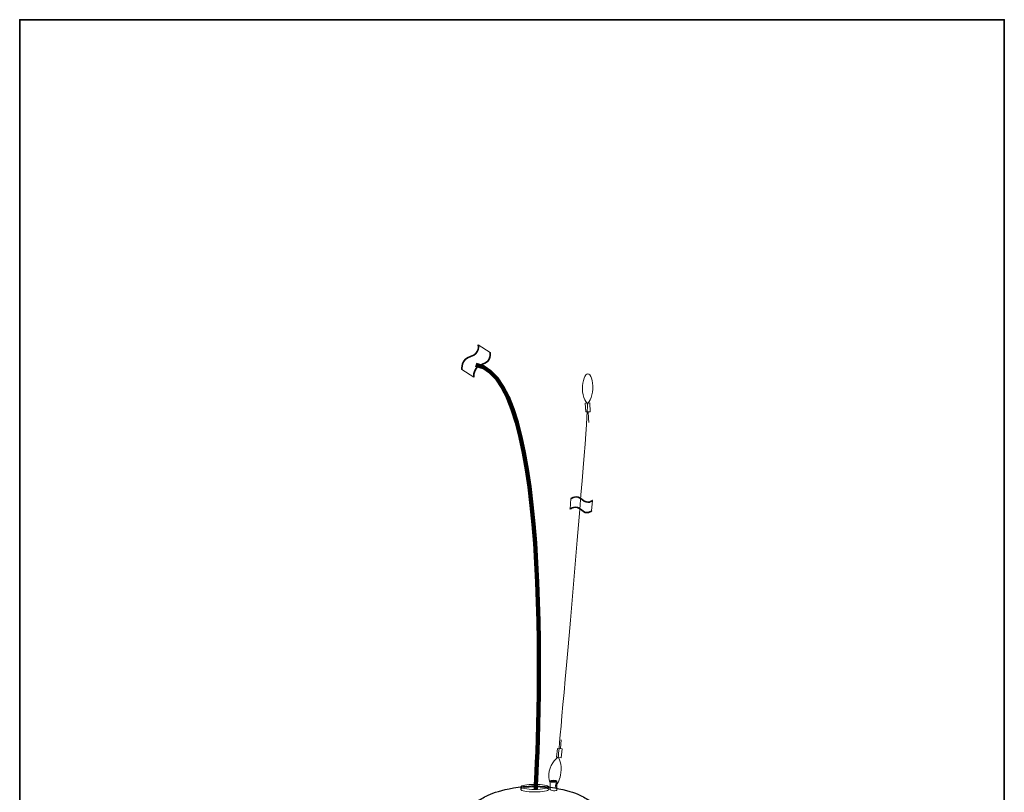
# Model space of a CAD drawing. Units: inches. Extents: x 53 to 243, y -34 to 243.
# Drawn here: x 53 to 243, y 94 to 243 of the extents above; entities that cross this region are included whole.
import ezdxf

# ---------------------------------------------------------------- set-up
doc = ezdxf.new("R2010")
doc.units = ezdxf.units.IN
doc.header["$MEASUREMENT"] = 0
doc.layers.add('レイヤー 1', color=7, linetype='Continuous')
doc.layers.add('レイヤー 2', color=7, linetype='Continuous')

# ---------------------------------------------------------------- blocks, each defined once
blk = doc.blocks.new('block 2')
at = {"layer": 'レイヤー 2', "color": 29, "lineweight": 35}
blk.add_lwpolyline([(243.39, -33.61), (53.39, -33.61), (53.39, 243.39), (243.39, 243.39), (243.39, -33.61)], dxfattribs=at)
blk = doc.blocks.new('block 137')
at = {"layer": 'レイヤー 1', "color": 29, "lineweight": 9}
for points in [[(163.5, 167.74), (162.62, 167.68), (162.51, 169.41), (163.4, 169.46), (163.5, 167.74)], [(163.1, 167.71), (163.13, 166.51), (163.22, 165.68)], [(162.88, 166.28), (162.88, 166.28)], [(157.87, 100.94), (156.99, 101.03), (157.17, 102.75), (158.05, 102.66), (157.87, 100.94)], [(157.73, 102.75), (157.9, 104.4)]]:
    blk.add_lwpolyline(points, dxfattribs=at)
for points in [[(161.97, 172.13), (161.99, 173.75), (162.45, 175.06), (163.01, 175.05), (163.57, 175.05), (164.01, 173.73), (164, 172.11), (163.98, 170.49), (162.96, 169.19), (162.96, 169.19), (162.96, 169.19), (161.96, 170.51), (161.97, 172.13)], [(155.68, 96.23), (155.51, 96.79), (155.44, 97.55), (155.58, 98.38), (155.85, 99.97), (157.33, 101.12), (157.33, 101.12), (157.33, 101.12), (158.11, 99.65), (157.84, 98.06), (157.65, 96.89), (157.24, 95.92), (156.82, 95.53)]]:
    blk.add_open_spline(points, degree=3, knots=[0, 0, 0, 0, 1, 1, 1, 2, 2, 2, 3, 3, 3, 4, 4, 4, 4], dxfattribs=at)
blk.add_open_spline([(157.33, 101.12), (157.33, 101.12), (163.08, 165.22), (162.95, 169.27)], degree=3, dxfattribs=at)
blk = doc.blocks.new('block 138')
at = {"layer": 'レイヤー 1', "lineweight": 0}
blk.add_open_spline([(144.16, 179.15), (144.16, 179.15), (144.59, 177.45), (142.68, 176.9), (140.78, 176.36), (141.02, 174.39), (141.02, 174.39), (141.02, 174.39), (138.74, 175.9), (138.74, 175.9), (138.74, 175.9), (138.49, 177.87), (140.39, 178.41), (142.3, 178.96), (141.87, 180.66), (141.87, 180.66), (141.87, 180.66), (144.16, 179.15), (144.16, 179.15)], degree=3, knots=[0, 0, 0, 0, 1, 1, 1, 2, 2, 2, 3, 3, 3, 4, 4, 4, 5, 5, 5, 6, 6, 6, 6], dxfattribs=at)
at = {"layer": 'レイヤー 1', "color": 29, "lineweight": 35}
for points in [[(138.74, 175.9), (138.74, 175.9), (138.49, 177.87), (140.39, 178.41), (142.3, 178.96), (141.87, 180.66), (141.87, 180.66)], [(141.02, 174.39), (141.02, 174.39), (140.78, 176.36), (142.68, 176.9), (144.59, 177.45), (144.16, 179.15), (144.16, 179.15)]]:
    blk.add_open_spline(points, degree=3, knots=[0, 0, 0, 0, 1, 1, 1, 2, 2, 2, 2], dxfattribs=at)
blk = doc.blocks.new('block 139')
at = {"layer": 'レイヤー 1', "lineweight": 0}
blk.add_open_spline([(163.75, 148.6), (163.75, 148.6), (162.81, 147.73), (161.79, 148.77), (160.77, 149.8), (159.59, 148.95), (159.59, 148.95), (159.59, 148.95), (159.75, 150.96), (159.75, 150.96), (159.75, 150.96), (160.93, 151.81), (161.96, 150.77), (162.98, 149.74), (163.92, 150.61), (163.92, 150.61), (163.92, 150.61), (163.75, 148.6), (163.75, 148.6)], degree=3, knots=[0, 0, 0, 0, 1, 1, 1, 2, 2, 2, 3, 3, 3, 4, 4, 4, 5, 5, 5, 6, 6, 6, 6], dxfattribs=at)
at = {"layer": 'レイヤー 1', "color": 29, "lineweight": 35}
for points in [[(159.75, 150.96), (159.75, 150.96), (160.93, 151.81), (161.96, 150.77), (162.98, 149.74), (163.92, 150.61), (163.92, 150.61)], [(159.59, 148.95), (159.59, 148.95), (160.77, 149.8), (161.79, 148.77), (162.81, 147.73), (163.75, 148.6), (163.75, 148.6)]]:
    blk.add_open_spline(points, degree=3, knots=[0, 0, 0, 0, 1, 1, 1, 2, 2, 2, 2], dxfattribs=at)

msp = doc.modelspace()

# ---------------------------------------------------------------- linework, layer by layer
at = {"layer": 'レイヤー 1', "color": 29, "lineweight": 18}
for points in [[(150.08, 95.33), (150.08, 94.84)], [(155.48, 95.42), (155.48, 94.84)]]:
    msp.add_lwpolyline(points, dxfattribs=at)
at = {"layer": 'レイヤー 1', "color": 29, "lineweight": 211}
msp.add_open_spline([(152.96, 94.85), (152.96, 94.85), (157.61, 174.11), (141.41, 176.77)], degree=3, dxfattribs=at)
at = {"layer": 'レイヤー 1', "color": 29, "lineweight": 25}
msp.add_open_spline([(162.71, 93.06), (161.53, 93.86), (158.74, 95.14), (152.65, 95.57), (146.56, 95.14), (143.77, 93.86), (142.59, 93.06), (142.08, 92.85), (141.8, 92.63), (141.8, 92.39), (141.8, 91.39), (146.66, 90.59), (152.65, 90.59), (158.64, 90.59), (163.5, 91.39), (163.5, 92.39), (163.5, 92.63), (163.22, 92.85), (162.71, 93.06)], degree=3, knots=[0, 0, 0, 0, 1, 1, 1, 2, 2, 2, 3, 3, 3, 4, 4, 4, 5, 5, 5, 6, 6, 6, 6], dxfattribs=at)
at = {"layer": 'レイヤー 1', "color": 29, "lineweight": 18}
for points in [[(155.48, 95.33), (155.48, 95.06), (154.27, 94.84), (152.78, 94.84), (151.29, 94.84), (150.08, 95.06), (150.08, 95.33), (150.08, 95.6), (151.29, 95.81), (152.78, 95.81), (154.27, 95.81), (155.48, 95.6), (155.48, 95.33)], [(155.48, 94.84), (155.48, 94.58), (154.27, 94.36), (152.78, 94.36), (151.29, 94.36), (150.08, 94.58), (150.08, 94.84), (150.08, 95.11), (151.29, 95.33), (152.78, 95.33), (154.27, 95.33), (155.48, 95.11), (155.48, 94.84)]]:
    msp.add_open_spline(points, degree=3, knots=[0, 0, 0, 0, 1, 1, 1, 2, 2, 2, 3, 3, 3, 4, 4, 4, 4], dxfattribs=at)
at = {"layer": 'レイヤー 1', "color": 29, "lineweight": 9}
for points, knots in [([(157.05, 96.4), (157.05, 96.29), (156.75, 96.21), (156.39, 96.21), (156.03, 96.21), (155.74, 96.29), (155.74, 96.4), (155.74, 96.5), (156.03, 96.59), (156.39, 96.59), (156.75, 96.59), (157.05, 96.5), (157.05, 96.4)], [0, 0, 0, 0, 1, 1, 1, 2, 2, 2, 3, 3, 3, 4, 4, 4, 4]), ([(155.74, 96.4), (155.74, 96.4), (155.74, 94.85), (155.74, 94.85), (155.74, 94.74), (156.03, 94.59), (156.39, 94.59), (156.75, 94.59), (157.05, 94.59), (157.05, 94.69), (157.05, 94.69), (157.05, 96.4), (157.05, 96.4), (157.05, 96.4), (155.74, 96.4), (155.74, 96.4)], [0, 0, 0, 0, 1, 1, 1, 2, 2, 2, 3, 3, 3, 4, 4, 4, 5, 5, 5, 5]), ([(156.98, 96.01), (156.88, 96.01), (156.79, 95.81), (156.79, 95.55), (156.79, 95.3), (156.88, 95.09), (156.98, 95.09)], [0, 0, 0, 0, 1, 1, 1, 2, 2, 2, 2])]:
    msp.add_open_spline(points, degree=3, knots=knots, dxfattribs=at)

# ---------------------------------------------------------------- block references
at = {"layer": 'レイヤー 1'}
for name in ['block 138', 'block 137', 'block 139']:
    msp.add_blockref(name, (0, 0), dxfattribs=at)
at = {"layer": 'レイヤー 2'}
msp.add_blockref('block 2', (0, 0), dxfattribs=at)

doc.saveas('drawing.dxf')
